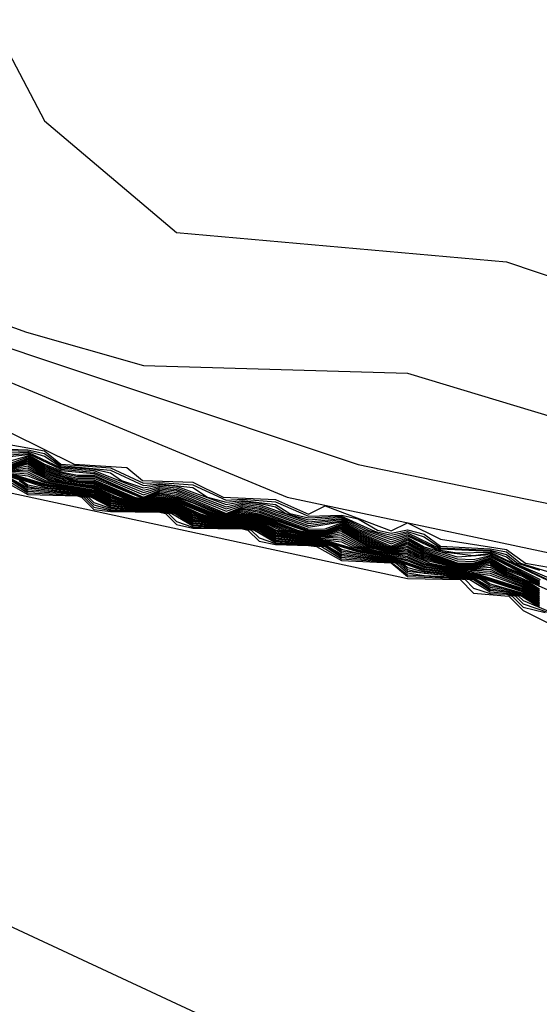
# Model space of a CAD drawing. Extents: x 526342 to 526453, y 3529656 to 3529788.
# Drawn here: x 526416 to 526416, y 3529675 to 3529676 of the extents above; entities that cross this region are included whole.
import ezdxf

# ---------------------------------------------------------------- set-up
doc = ezdxf.new("R2010")
doc.units = 0

msp = doc.modelspace()

# ---------------------------------------------------------------- linework, layer by layer
at = {"layer": 'Contours'}
for points in [[(526415.39781, 3529676.34363, 1.6), (526415.504, 3529676.11382, 1.6), (526415.68703, 3529675.90851, 1.6), (526415.78379, 3529675.72421, 1.6), (526415.88055, 3529675.64237, 1.6), (526416.12246, 3529675.62086, 1.6), (526416.35226, 3529675.54342, 1.6)], [(526415.10093, 3529676.21058, 1.4), (526415.31202, 3529675.99287, 1.4), (526415.39672, 3529675.85983, 1.4), (526415.56403, 3529675.6905, 1.4), (526415.66284, 3529675.60829, 1.4), (526415.77061, 3529675.56954, 1.4), (526415.85636, 3529675.54504, 1.4), (526416.04989, 3529675.53938, 1.4), (526416.31598, 3529675.45912, 1.4)], [(526412.54231, 3529676.17662, -5.8), (526412.73583, 3529676.06401, -5.8), (526413.12287, 3529675.95747, -5.8), (526413.21963, 3529675.88234, -5.8), (526413.3043, 3529675.84603, -5.8), (526413.86067, 3529675.77764, -5.8), (526414.15096, 3529675.70191, -5.8), (526414.64685, 3529675.67948, -5.8), (526415.04599, 3529675.54411, -5.8), (526415.34171, 3529675.47278, -5.8), (526415.73541, 3529675.14496, -5.8), (526415.9668, 3529675.03736, -5.8), (526416.66674, 3529674.46747, -5.8), (526417.02959, 3529674.21269, -5.8), (526418.08186, 3529673.55254, -5.8)], [(526414.80298, 3529676.1743, 1.2), (526414.87666, 3529676.08831, 1.2), (526415.2879, 3529675.78616, 1.2), (526415.68703, 3529675.58128, 1.2), (526416.0136, 3529675.47257, 1.2), (526416.54579, 3529675.3634, 1.2)], [(526414.67371, 3529676.08963, 1), (526414.86457, 3529675.91251, 1), (526415.07018, 3529675.84969, 1), (526415.20323, 3529675.76303, 1), (526415.96166, 3529675.44859, 1), (526416.47321, 3529675.33991, 1)], [(526414.47724, 3529676.06544, 0.8), (526415.04599, 3529675.81042, 0.8), (526415.54121, 3529675.55745, 0.8), (526415.56608, 3529675.55606, 0.8), (526415.57788, 3529675.54535, 0.8), (526415.61446, 3529675.54264, 0.8), (526415.65075, 3529675.52296, 0.8), (526415.7596, 3529675.49531, 0.8), (526415.80553, 3529675.47278, 0.8), (526415.84427, 3529675.47024, 0.8), (526415.85553, 3529675.46069, 0.8), (526415.89265, 3529675.45942, 0.8), (526415.91474, 3529675.44859, 0.8), (526415.95313, 3529675.44693, 0.8), (526415.97732, 3529675.43605, 0.8), (526415.98941, 3529675.44209, 0.8), (526416.03779, 3529675.42377, 0.8), (526416.04989, 3529675.42966, 0.8), (526416.07408, 3529675.41782, 0.8), (526416.12246, 3529675.41019, 0.8), (526416.13635, 3529675.40021, 0.8), (526416.15874, 3529675.3962, 0.8)], [(526414.56219, 3529675.75269, -5.6), (526415.02282, 3529675.78726, -5.6), (526415.0339, 3529675.77619, -5.6), (526415.05809, 3529675.76409, -5.6), (526415.07018, 3529675.76343, -5.6), (526415.08228, 3529675.752, -5.6), (526415.0954, 3529675.75097, -5.6), (526415.11856, 3529675.72842, -5.6), (526415.46932, 3529675.54714, -5.6), (526415.71122, 3529675.46196, -5.6), (526416.04989, 3529675.389, -5.6), (526416.08846, 3529675.38812, -5.6), (526416.09827, 3529675.37831, -5.6), (526416.124, 3529675.37602, -5.6), (526416.13455, 3529675.36547, -5.6), (526416.23131, 3529675.3171, -5.6)], [(526415.70315, 3529675.49697, 0.6), (526415.78379, 3529675.48246, 0.6), (526415.79589, 3529675.47266, 0.6), (526415.83217, 3529675.47012, 0.6), (526415.85636, 3529675.45879, 0.6), (526415.86846, 3529675.45934, 0.6), (526415.89265, 3529675.45753, 0.6), (526415.91684, 3529675.44645, 0.6), (526415.92894, 3529675.44711, 0.6), (526415.95313, 3529675.44509, 0.6), (526415.97732, 3529675.43468, 0.6), (526416.00151, 3529675.43545, 0.6), (526416.0136, 3529675.43261, 0.6), (526416.02774, 3529675.4244, 0.6), (526416.03779, 3529675.42218, 0.6), (526416.04989, 3529675.42449, 0.6), (526416.06198, 3529675.42139, 0.6), (526416.07408, 3529675.41266, 0.6), (526416.11036, 3529675.41063, 0.6), (526416.12246, 3529675.4084, 0.6), (526416.13271, 3529675.40021, 0.6), (526416.15874, 3529675.39213, 0.6)], [(526415.73541, 3529675.48432, 0.4), (526415.7717, 3529675.4831, 0.4), (526415.78379, 3529675.4805, 0.4), (526415.79589, 3529675.47175, 0.4), (526415.83217, 3529675.46819, 0.4), (526415.85636, 3529675.45709, 0.4), (526415.86846, 3529675.4584, 0.4), (526415.89265, 3529675.45564, 0.4), (526415.9032, 3529675.44859, 0.4), (526415.91684, 3529675.44481, 0.4), (526415.92894, 3529675.44618, 0.4), (526415.95313, 3529675.44326, 0.4), (526415.96359, 3529675.4365, 0.4), (526415.97732, 3529675.4333, 0.4), (526416.00151, 3529675.43462, 0.4), (526416.0257, 3529675.42364, 0.4), (526416.03779, 3529675.42059, 0.4), (526416.04989, 3529675.42335, 0.4), (526416.06198, 3529675.41953, 0.4), (526416.07408, 3529675.41146, 0.4), (526416.11036, 3529675.40982, 0.4), (526416.12246, 3529675.40661, 0.4), (526416.13047, 3529675.40021, 0.4), (526416.14665, 3529675.39508, 0.4)], [(526415.73541, 3529675.48338, 0.2), (526415.7717, 3529675.48225, 0.2), (526415.78379, 3529675.47853, 0.2), (526415.79589, 3529675.47084, 0.2), (526415.82008, 3529675.46911, 0.2), (526415.83217, 3529675.46626, 0.2), (526415.84038, 3529675.46069, 0.2), (526415.85636, 3529675.4554, 0.2), (526415.86846, 3529675.45746, 0.2), (526415.88055, 3529675.45658, 0.2), (526415.91684, 3529675.44316, 0.2), (526415.92894, 3529675.44525, 0.2), (526415.94103, 3529675.44424, 0.2), (526415.95313, 3529675.44142, 0.2), (526415.96074, 3529675.4365, 0.2), (526415.97732, 3529675.43193, 0.2), (526416.00151, 3529675.43379, 0.2), (526416.02095, 3529675.4244, 0.2), (526416.03779, 3529675.41899, 0.2), (526416.04989, 3529675.42228, 0.2), (526416.07408, 3529675.41056, 0.2), (526416.11036, 3529675.40902, 0.2), (526416.12246, 3529675.40482, 0.2), (526416.12822, 3529675.40021, 0.2), (526416.19503, 3529675.37161, 0.2)], [(526415.74751, 3529675.48042, 0), (526415.7717, 3529675.4814, 0), (526415.79589, 3529675.46992, 0), (526415.82008, 3529675.468, 0), (526415.85636, 3529675.4537, 0), (526415.86846, 3529675.45652, 0), (526415.88055, 3529675.45541, 0), (526415.91684, 3529675.44152, 0), (526415.92894, 3529675.44432, 0), (526415.94103, 3529675.4431, 0), (526415.97732, 3529675.43056, 0), (526416.00151, 3529675.43296, 0), (526416.01819, 3529675.4244, 0), (526416.03779, 3529675.4174, 0), (526416.04989, 3529675.42122, 0), (526416.07408, 3529675.40965, 0), (526416.08617, 3529675.40771, 0), (526416.11036, 3529675.40821, 0), (526416.20308, 3529675.36393, 0)], [(526415.74751, 3529675.47876, -0.2), (526415.7717, 3529675.48055, -0.2), (526415.79589, 3529675.46901, -0.2), (526415.82008, 3529675.46689, -0.2), (526415.85636, 3529675.45201, -0.2), (526415.86846, 3529675.45558, -0.2), (526415.88055, 3529675.45425, -0.2), (526415.91684, 3529675.43988, -0.2), (526415.92894, 3529675.44339, -0.2), (526415.94103, 3529675.44196, -0.2), (526415.97732, 3529675.42919, -0.2), (526416.00151, 3529675.43213, -0.2), (526416.01543, 3529675.4244, -0.2), (526416.03779, 3529675.41581, -0.2), (526416.04989, 3529675.42015, -0.2), (526416.07408, 3529675.40875, -0.2), (526416.09827, 3529675.40578, -0.2), (526416.11036, 3529675.4074, -0.2), (526416.21922, 3529675.35632, -0.2)], [(526415.74751, 3529675.4771, -0.4), (526415.7717, 3529675.4797, -0.4), (526415.78379, 3529675.47271, -0.4), (526415.79589, 3529675.4681, -0.4), (526415.82008, 3529675.46578, -0.4), (526415.85636, 3529675.45031, -0.4), (526415.86846, 3529675.45464, -0.4), (526415.88055, 3529675.45309, -0.4), (526415.91684, 3529675.43824, -0.4), (526415.92894, 3529675.44245, -0.4), (526415.94103, 3529675.44083, -0.4), (526415.97732, 3529675.42782, -0.4), (526416.00151, 3529675.4313, -0.4), (526416.0136, 3529675.42408, -0.4), (526416.03779, 3529675.41422, -0.4), (526416.04989, 3529675.41908, -0.4), (526416.06198, 3529675.41219, -0.4), (526416.08617, 3529675.40478, -0.4), (526416.11036, 3529675.40659, -0.4), (526416.1469, 3529675.38812, -0.4)], [(526415.7596, 3529675.47535, -0.6), (526415.7717, 3529675.47885, -0.6), (526415.78379, 3529675.47173, -0.6), (526415.79589, 3529675.46719, -0.6), (526415.80798, 3529675.46472, -0.6), (526415.82008, 3529675.46467, -0.6), (526415.85636, 3529675.44862, -0.6), (526415.86846, 3529675.4537, -0.6), (526415.88055, 3529675.45192, -0.6), (526415.91684, 3529675.4366, -0.6), (526415.92894, 3529675.44152, -0.6), (526415.94103, 3529675.43969, -0.6), (526415.97732, 3529675.42645, -0.6), (526416.00151, 3529675.43047, -0.6), (526416.0136, 3529675.42312, -0.6), (526416.03779, 3529675.41262, -0.6), (526416.04989, 3529675.41801, -0.6), (526416.06198, 3529675.41123, -0.6), (526416.08617, 3529675.40331, -0.6), (526416.09827, 3529675.40283, -0.6), (526416.11036, 3529675.40578, -0.6), (526416.14665, 3529675.38724, -0.6)], [(526415.7596, 3529675.47369, -0.8), (526415.7717, 3529675.478, -0.8), (526415.78379, 3529675.47075, -0.8), (526415.79589, 3529675.46628, -0.8), (526415.80798, 3529675.4636, -0.8), (526415.82008, 3529675.46356, -0.8), (526415.85636, 3529675.44813, -0.8), (526415.86846, 3529675.45276, -0.8), (526415.88055, 3529675.45076, -0.8), (526415.91476, 3529675.4365, -0.8), (526415.91897, 3529675.4365, -0.8), (526415.92894, 3529675.44059, -0.8), (526415.94103, 3529675.43855, -0.8), (526415.97732, 3529675.42508, -0.8), (526415.98941, 3529675.42538, -0.8), (526416.00151, 3529675.42964, -0.8), (526416.0136, 3529675.42217, -0.8), (526416.03599, 3529675.41231, -0.8), (526416.03968, 3529675.41231, -0.8), (526416.04989, 3529675.41694, -0.8), (526416.06198, 3529675.41027, -0.8), (526416.08617, 3529675.40185, -0.8), (526416.09827, 3529675.40135, -0.8), (526416.11036, 3529675.40497, -0.8), (526416.14665, 3529675.38628, -0.8)], [(526415.7596, 3529675.47252, -1), (526415.7717, 3529675.47715, -1), (526415.78379, 3529675.46977, -1), (526415.79589, 3529675.46537, -1), (526415.80798, 3529675.46249, -1), (526415.82008, 3529675.46245, -1), (526415.85636, 3529675.44766, -1), (526415.86846, 3529675.45182, -1), (526415.88055, 3529675.44959, -1), (526415.91255, 3529675.4365, -1), (526415.91684, 3529675.43558, -1), (526415.92894, 3529675.43966, -1), (526415.94103, 3529675.43742, -1), (526415.97732, 3529675.42415, -1), (526415.98941, 3529675.42418, -1), (526416.00151, 3529675.42881, -1), (526416.0136, 3529675.42121, -1), (526416.03375, 3529675.41231, -1), (526416.03779, 3529675.41141, -1), (526416.04203, 3529675.41231, -1), (526416.04989, 3529675.41588, -1), (526416.06198, 3529675.40931, -1), (526416.08617, 3529675.40039, -1), (526416.09827, 3529675.40008, -1), (526416.11036, 3529675.40416, -1), (526416.12246, 3529675.39696, -1), (526416.13455, 3529675.39223, -1), (526416.14665, 3529675.38531, -1)], [(526415.7596, 3529675.47193, -1.2), (526415.7717, 3529675.4763, -1.2), (526415.78379, 3529675.46879, -1.2), (526415.79589, 3529675.46446, -1.2), (526415.80798, 3529675.46137, -1.2), (526415.82008, 3529675.46134, -1.2), (526415.8499, 3529675.44859, -1.2), (526415.85636, 3529675.44719, -1.2), (526415.86846, 3529675.45088, -1.2), (526415.88055, 3529675.4485, -1.2), (526415.89265, 3529675.44447, -1.2), (526415.91034, 3529675.4365, -1.2), (526415.91684, 3529675.43511, -1.2), (526415.92894, 3529675.43873, -1.2), (526415.94103, 3529675.43637, -1.2), (526415.97732, 3529675.42365, -1.2), (526415.98941, 3529675.42359, -1.2), (526416.00151, 3529675.42798, -1.2), (526416.0136, 3529675.42025, -1.2), (526416.03151, 3529675.41231, -1.2), (526416.03779, 3529675.41091, -1.2), (526416.04989, 3529675.41481, -1.2), (526416.06198, 3529675.40835, -1.2), (526416.08617, 3529675.39976, -1.2), (526416.09827, 3529675.39949, -1.2), (526416.11036, 3529675.40335, -1.2), (526416.12246, 3529675.39601, -1.2), (526416.13455, 3529675.39132, -1.2), (526416.14665, 3529675.38435, -1.2)], [(526415.7596, 3529675.47135, -1.4), (526415.7717, 3529675.47545, -1.4), (526415.78379, 3529675.46781, -1.4), (526415.79589, 3529675.46355, -1.4), (526415.80798, 3529675.46048, -1.4), (526415.82008, 3529675.46036, -1.4), (526415.84773, 3529675.44859, -1.4), (526415.85636, 3529675.44672, -1.4), (526415.86846, 3529675.44994, -1.4), (526415.88055, 3529675.44781, -1.4), (526415.90813, 3529675.4365, -1.4), (526415.91684, 3529675.43464, -1.4), (526415.92894, 3529675.4378, -1.4), (526415.94103, 3529675.43569, -1.4), (526415.97732, 3529675.42315, -1.4), (526415.98941, 3529675.423, -1.4), (526416.00151, 3529675.42715, -1.4), (526416.0136, 3529675.4193, -1.4), (526416.02926, 3529675.41231, -1.4), (526416.03779, 3529675.41042, -1.4), (526416.04989, 3529675.41374, -1.4), (526416.06198, 3529675.40739, -1.4), (526416.08617, 3529675.39925, -1.4), (526416.09827, 3529675.39889, -1.4), (526416.11036, 3529675.40254, -1.4), (526416.12246, 3529675.39506, -1.4), (526416.13455, 3529675.39042, -1.4), (526416.14665, 3529675.38339, -1.4)], [(526415.7596, 3529675.47077, -1.6), (526415.7717, 3529675.4746, -1.6), (526415.78379, 3529675.46683, -1.6), (526415.79589, 3529675.46264, -1.6), (526415.80798, 3529675.45993, -1.6), (526415.82008, 3529675.45956, -1.6), (526415.84557, 3529675.44859, -1.6), (526415.85636, 3529675.44625, -1.6), (526415.86846, 3529675.449, -1.6), (526415.88055, 3529675.44713, -1.6), (526415.90592, 3529675.4365, -1.6), (526415.91684, 3529675.43417, -1.6), (526415.92894, 3529675.43687, -1.6), (526415.94103, 3529675.435, -1.6), (526415.9691, 3529675.4244, -1.6), (526415.97732, 3529675.42265, -1.6), (526415.98941, 3529675.42242, -1.6), (526416.00151, 3529675.42632, -1.6), (526416.0136, 3529675.41834, -1.6), (526416.02702, 3529675.41231, -1.6), (526416.03779, 3529675.40992, -1.6), (526416.04989, 3529675.41267, -1.6), (526416.06198, 3529675.40643, -1.6), (526416.08617, 3529675.39873, -1.6), (526416.09827, 3529675.3983, -1.6), (526416.11036, 3529675.40173, -1.6), (526416.12246, 3529675.39411, -1.6), (526416.15874, 3529675.378, -1.6)], [(526415.7596, 3529675.47018, -1.8), (526415.7717, 3529675.47375, -1.8), (526415.78379, 3529675.46584, -1.8), (526415.79981, 3529675.46069, -1.8), (526415.82008, 3529675.45877, -1.8), (526415.84427, 3529675.44835, -1.8), (526415.85636, 3529675.44578, -1.8), (526415.86846, 3529675.44826, -1.8), (526415.88055, 3529675.44645, -1.8), (526415.90475, 3529675.43622, -1.8), (526415.91684, 3529675.4337, -1.8), (526415.92894, 3529675.43614, -1.8), (526415.94103, 3529675.43432, -1.8), (526415.96676, 3529675.4244, -1.8), (526415.97732, 3529675.42215, -1.8), (526415.98941, 3529675.42183, -1.8), (526416.00151, 3529675.42549, -1.8), (526416.0136, 3529675.41739, -1.8), (526416.02483, 3529675.41231, -1.8), (526416.03779, 3529675.40942, -1.8), (526416.04989, 3529675.4116, -1.8), (526416.06198, 3529675.40547, -1.8), (526416.08617, 3529675.39822, -1.8), (526416.09827, 3529675.39771, -1.8), (526416.11036, 3529675.40093, -1.8), (526416.12246, 3529675.39316, -1.8), (526416.13455, 3529675.38861, -1.8), (526416.14665, 3529675.38146, -1.8)], [(526415.7596, 3529675.4696, -2), (526415.7717, 3529675.4729, -2), (526415.78379, 3529675.46486, -2), (526415.79638, 3529675.46069, -2), (526415.82008, 3529675.45797, -2), (526415.84427, 3529675.44775, -2), (526415.85636, 3529675.4453, -2), (526415.86846, 3529675.44766, -2), (526415.88055, 3529675.44576, -2), (526415.90475, 3529675.43562, -2), (526415.91684, 3529675.43322, -2), (526415.92894, 3529675.43555, -2), (526415.94103, 3529675.43364, -2), (526415.96432, 3529675.4244, -2), (526415.97732, 3529675.42165, -2), (526415.98941, 3529675.42124, -2), (526416.00151, 3529675.42466, -2), (526416.0136, 3529675.41643, -2), (526416.02272, 3529675.41231, -2), (526416.03779, 3529675.40893, -2), (526416.04989, 3529675.41052, -2), (526416.06198, 3529675.40452, -2), (526416.08617, 3529675.3977, -2), (526416.09827, 3529675.39712, -2), (526416.11036, 3529675.40004, -2), (526416.12246, 3529675.39221, -2), (526416.13455, 3529675.38772, -2), (526416.14665, 3529675.3805, -2)], [(526415.7596, 3529675.46902, -2.2), (526415.7717, 3529675.47151, -2.2), (526415.78379, 3529675.46388, -2.2), (526415.79589, 3529675.46013, -2.2), (526415.82008, 3529675.45717, -2.2), (526415.84427, 3529675.44715, -2.2), (526415.85636, 3529675.44483, -2.2), (526415.86846, 3529675.44706, -2.2), (526415.88055, 3529675.44508, -2.2), (526415.90475, 3529675.43502, -2.2), (526415.91684, 3529675.43275, -2.2), (526415.92894, 3529675.43495, -2.2), (526415.94103, 3529675.43296, -2.2), (526415.96171, 3529675.4244, -2.2), (526415.97732, 3529675.42115, -2.2), (526415.98941, 3529675.42066, -2.2), (526416.00151, 3529675.42335, -2.2), (526416.0206, 3529675.41231, -2.2), (526416.03779, 3529675.40843, -2.2), (526416.04989, 3529675.40944, -2.2), (526416.06198, 3529675.40356, -2.2), (526416.08617, 3529675.39719, -2.2), (526416.09827, 3529675.39653, -2.2), (526416.11036, 3529675.39861, -2.2), (526416.12246, 3529675.39126, -2.2), (526416.13455, 3529675.38687, -2.2), (526416.14665, 3529675.37954, -2.2)], [(526415.74751, 3529675.46807, -2.8), (526415.7717, 3529675.46709, -2.8), (526415.78455, 3529675.46069, -2.8), (526415.82008, 3529675.45479, -2.8), (526415.83279, 3529675.44859, -2.8), (526415.84427, 3529675.44535, -2.8), (526415.85636, 3529675.44342, -2.8), (526415.86846, 3529675.44527, -2.8), (526415.88055, 3529675.44303, -2.8), (526415.89321, 3529675.4365, -2.8), (526415.90475, 3529675.43322, -2.8), (526415.91684, 3529675.43134, -2.8), (526415.92894, 3529675.43316, -2.8), (526415.94103, 3529675.43091, -2.8), (526415.95313, 3529675.42467, -2.8), (526415.96522, 3529675.42164, -2.8), (526415.97732, 3529675.41965, -2.8), (526416.00151, 3529675.41882, -2.8), (526416.01426, 3529675.41231, -2.8), (526416.0257, 3529675.40905, -2.8), (526416.03779, 3529675.40694, -2.8), (526416.04989, 3529675.40621, -2.8), (526416.06344, 3529675.40021, -2.8), (526416.08617, 3529675.39565, -2.8), (526416.11036, 3529675.3943, -2.8), (526416.13455, 3529675.38429, -2.8), (526416.14665, 3529675.37665, -2.8)], [(526415.74751, 3529675.46757, -3), (526415.7717, 3529675.46561, -3), (526415.78379, 3529675.46007, -3), (526415.82008, 3529675.45399, -3), (526415.83217, 3529675.448, -3), (526415.84427, 3529675.44474, -3), (526415.85636, 3529675.44295, -3), (526415.86846, 3529675.44468, -3), (526415.88055, 3529675.44234, -3), (526415.89265, 3529675.43588, -3), (526415.90475, 3529675.43262, -3), (526415.91684, 3529675.43087, -3), (526415.92894, 3529675.43257, -3), (526415.94103, 3529675.43023, -3), (526415.95313, 3529675.4238, -3), (526415.96522, 3529675.42101, -3), (526415.97732, 3529675.41915, -3), (526416.00151, 3529675.41731, -3), (526416.01152, 3529675.41231, -3), (526416.0257, 3529675.40845, -3), (526416.04989, 3529675.40513, -3), (526416.06198, 3529675.39978, -3), (526416.08617, 3529675.39513, -3), (526416.11036, 3529675.39287, -3), (526416.13455, 3529675.38343, -3), (526416.14665, 3529675.37572, -3)], [(526415.74751, 3529675.46707, -3.2), (526415.7717, 3529675.46414, -3.2), (526415.78379, 3529675.45923, -3.2), (526415.82008, 3529675.45319, -3.2), (526415.83217, 3529675.44716, -3.2), (526415.84427, 3529675.44414, -3.2), (526415.85636, 3529675.44248, -3.2), (526415.86846, 3529675.44408, -3.2), (526415.88055, 3529675.44166, -3.2), (526415.89265, 3529675.43505, -3.2), (526415.90475, 3529675.43202, -3.2), (526415.91684, 3529675.43039, -3.2), (526415.92894, 3529675.43197, -3.2), (526415.94103, 3529675.42955, -3.2), (526415.95313, 3529675.42296, -3.2), (526415.96522, 3529675.42037, -3.2), (526416.00151, 3529675.41579, -3.2), (526416.00849, 3529675.41231, -3.2), (526416.0257, 3529675.40784, -3.2), (526416.04989, 3529675.40405, -3.2), (526416.06198, 3529675.39892, -3.2), (526416.08617, 3529675.39462, -3.2), (526416.11036, 3529675.39143, -3.2), (526416.13455, 3529675.38258, -3.2), (526416.14665, 3529675.37485, -3.2)], [(526415.7596, 3529675.46843, -2.4), (526415.7717, 3529675.47004, -2.4), (526415.78379, 3529675.4629, -2.4), (526415.79043, 3529675.46069, -2.4), (526415.82008, 3529675.45638, -2.4), (526415.83704, 3529675.44859, -2.4), (526415.84427, 3529675.44655, -2.4), (526415.85636, 3529675.44436, -2.4), (526415.86846, 3529675.44647, -2.4), (526415.88055, 3529675.44439, -2.4), (526415.89743, 3529675.4365, -2.4), (526415.90475, 3529675.43442, -2.4), (526415.91684, 3529675.43228, -2.4), (526415.92894, 3529675.43435, -2.4), (526415.94103, 3529675.43228, -2.4), (526415.95909, 3529675.4244, -2.4), (526415.97732, 3529675.42065, -2.4), (526415.98941, 3529675.42007, -2.4), (526416.00151, 3529675.42184, -2.4), (526416.01849, 3529675.41231, -2.4), (526416.03779, 3529675.40793, -2.4), (526416.04989, 3529675.40836, -2.4), (526416.06198, 3529675.4026, -2.4), (526416.08617, 3529675.39667, -2.4), (526416.09827, 3529675.39594, -2.4), (526416.11036, 3529675.39717, -2.4), (526416.12246, 3529675.39031, -2.4), (526416.13455, 3529675.38601, -2.4), (526416.14665, 3529675.37857, -2.4)], [(526415.7596, 3529675.46785, -2.6), (526415.7717, 3529675.46856, -2.6), (526415.78749, 3529675.46069, -2.6), (526415.82008, 3529675.45558, -2.6), (526415.83492, 3529675.44859, -2.6), (526415.84427, 3529675.44595, -2.6), (526415.85636, 3529675.44389, -2.6), (526415.86846, 3529675.44587, -2.6), (526415.88055, 3529675.44371, -2.6), (526415.89532, 3529675.4365, -2.6), (526415.90475, 3529675.43382, -2.6), (526415.91684, 3529675.43181, -2.6), (526415.92894, 3529675.43376, -2.6), (526415.94103, 3529675.43159, -2.6), (526415.95648, 3529675.4244, -2.6), (526415.97732, 3529675.42015, -2.6), (526415.98941, 3529675.41949, -2.6), (526416.00151, 3529675.42033, -2.6), (526416.01638, 3529675.41231, -2.6), (526416.0257, 3529675.40965, -2.6), (526416.03779, 3529675.40743, -2.6), (526416.04989, 3529675.40729, -2.6), (526416.06641, 3529675.40021, -2.6), (526416.08617, 3529675.39616, -2.6), (526416.09827, 3529675.39535, -2.6), (526416.11036, 3529675.39574, -2.6), (526416.12246, 3529675.38936, -2.6), (526416.13455, 3529675.38515, -2.6), (526416.14665, 3529675.37761, -2.6)], [(526415.7596, 3529675.46551, -3.4), (526415.78379, 3529675.45839, -3.4), (526415.80798, 3529675.455, -3.4), (526415.82008, 3529675.4524, -3.4), (526415.83217, 3529675.44632, -3.4), (526415.84427, 3529675.44354, -3.4), (526415.85636, 3529675.44201, -3.4), (526415.86846, 3529675.44348, -3.4), (526415.88055, 3529675.44097, -3.4), (526415.89265, 3529675.43421, -3.4), (526415.90475, 3529675.43142, -3.4), (526415.91684, 3529675.42992, -3.4), (526415.92894, 3529675.43137, -3.4), (526415.94103, 3529675.42887, -3.4), (526415.95313, 3529675.42212, -3.4), (526415.96522, 3529675.41974, -3.4), (526415.98941, 3529675.41714, -3.4), (526416.0136, 3529675.41004, -3.4), (526416.04989, 3529675.40297, -3.4), (526416.06198, 3529675.39807, -3.4), (526416.08617, 3529675.3941, -3.4), (526416.09827, 3529675.39298, -3.4), (526416.13455, 3529675.38172, -3.4), (526416.14665, 3529675.37399, -3.4)], [(526415.7596, 3529675.46493, -3.6), (526415.78379, 3529675.45756, -3.6), (526415.80798, 3529675.45446, -3.6), (526415.82008, 3529675.4516, -3.6), (526415.83217, 3529675.44548, -3.6), (526415.84427, 3529675.44294, -3.6), (526415.85636, 3529675.44154, -3.6), (526415.86846, 3529675.44289, -3.6), (526415.88055, 3529675.44029, -3.6), (526415.89265, 3529675.43337, -3.6), (526415.90475, 3529675.43082, -3.6), (526415.91684, 3529675.42945, -3.6), (526415.92894, 3529675.43078, -3.6), (526415.94103, 3529675.42818, -3.6), (526415.95313, 3529675.42128, -3.6), (526415.98941, 3529675.41655, -3.6), (526416.0136, 3529675.4092, -3.6), (526416.03779, 3529675.40495, -3.6), (526416.04989, 3529675.4019, -3.6), (526416.06198, 3529675.39722, -3.6), (526416.09827, 3529675.39239, -3.6), (526416.13455, 3529675.38086, -3.6), (526416.14665, 3529675.37312, -3.6)], [(526415.7596, 3529675.46434, -3.8), (526415.78379, 3529675.45672, -3.8), (526415.80798, 3529675.45391, -3.8), (526415.82008, 3529675.4508, -3.8), (526415.83217, 3529675.44464, -3.8), (526415.84427, 3529675.44234, -3.8), (526415.85636, 3529675.44107, -3.8), (526415.86846, 3529675.44229, -3.8), (526415.88055, 3529675.43961, -3.8), (526415.89265, 3529675.43253, -3.8), (526415.90475, 3529675.43022, -3.8), (526415.91684, 3529675.42898, -3.8), (526415.92894, 3529675.43018, -3.8), (526415.94103, 3529675.4275, -3.8), (526415.95313, 3529675.42044, -3.8), (526415.98941, 3529675.41597, -3.8), (526416.0136, 3529675.40836, -3.8), (526416.03779, 3529675.40445, -3.8), (526416.06198, 3529675.39636, -3.8), (526416.09827, 3529675.3918, -3.8), (526416.13455, 3529675.38, -3.8), (526416.14665, 3529675.37226, -3.8)], [(526415.75352, 3529675.46069, -5.4), (526415.7717, 3529675.4506, -5.4), (526415.80798, 3529675.44953, -5.4), (526415.81097, 3529675.44859, -5.4), (526415.82008, 3529675.43949, -5.4), (526415.83217, 3529675.43794, -5.4), (526415.86846, 3529675.43752, -5.4), (526415.87247, 3529675.4365, -5.4), (526415.88055, 3529675.42841, -5.4), (526415.89265, 3529675.42584, -5.4), (526415.92894, 3529675.42541, -5.4), (526415.93292, 3529675.4244, -5.4), (526415.94103, 3529675.41629, -5.4), (526415.95313, 3529675.41373, -5.4), (526415.97732, 3529675.41315, -5.4), (526415.98322, 3529675.41231, -5.4), (526416.00151, 3529675.40217, -5.4), (526416.03779, 3529675.40048, -5.4), (526416.04989, 3529675.39033, -5.4), (526416.08617, 3529675.38896, -5.4), (526416.092, 3529675.38812, -5.4), (526416.09827, 3529675.38185, -5.4), (526416.11036, 3529675.37794, -5.4), (526416.12246, 3529675.3774, -5.4), (526416.12642, 3529675.37602, -5.4), (526416.13455, 3529675.36789, -5.4), (526416.15064, 3529675.36393, -5.4)], [(526415.75702, 3529675.46069, -5.2), (526415.7717, 3529675.45176, -5.2), (526415.80798, 3529675.45008, -5.2), (526415.81272, 3529675.44859, -5.2), (526415.82008, 3529675.44124, -5.2), (526415.83217, 3529675.43878, -5.2), (526415.85636, 3529675.43778, -5.2), (526415.86846, 3529675.43812, -5.2), (526415.87481, 3529675.4365, -5.2), (526415.88055, 3529675.43075, -5.2), (526415.89265, 3529675.42667, -5.2), (526415.91684, 3529675.42568, -5.2), (526415.92894, 3529675.42601, -5.2), (526415.93527, 3529675.4244, -5.2), (526415.94103, 3529675.41864, -5.2), (526415.95313, 3529675.41457, -5.2), (526415.97732, 3529675.41365, -5.2), (526415.98674, 3529675.41231, -5.2), (526416.00151, 3529675.40333, -5.2), (526416.03779, 3529675.40097, -5.2), (526416.04989, 3529675.39166, -5.2), (526416.08617, 3529675.38948, -5.2), (526416.09554, 3529675.38812, -5.2), (526416.11036, 3529675.37911, -5.2), (526416.12246, 3529675.37825, -5.2), (526416.12884, 3529675.37602, -5.2), (526416.13455, 3529675.37031, -5.2), (526416.15308, 3529675.36393, -5.2)], [(526415.7596, 3529675.46376, -4), (526415.78379, 3529675.45588, -4), (526415.80798, 3529675.45336, -4), (526415.82008, 3529675.45001, -4), (526415.83217, 3529675.44381, -4), (526415.85636, 3529675.4406, -4), (526415.86846, 3529675.44169, -4), (526415.88055, 3529675.43892, -4), (526415.89265, 3529675.4317, -4), (526415.91684, 3529675.42851, -4), (526415.92894, 3529675.42959, -4), (526415.94103, 3529675.42682, -4), (526415.95313, 3529675.4196, -4), (526415.98941, 3529675.41538, -4), (526415.99855, 3529675.41231, -4), (526416.00151, 3529675.41033, -4), (526416.0136, 3529675.40752, -4), (526416.03779, 3529675.40396, -4), (526416.06198, 3529675.39551, -4), (526416.09827, 3529675.39121, -4), (526416.13455, 3529675.37915, -4), (526416.14665, 3529675.37139, -4)], [(526415.7596, 3529675.46318, -4.2), (526415.76705, 3529675.46069, -4.2), (526415.7717, 3529675.45759, -4.2), (526415.78379, 3529675.45505, -4.2), (526415.80798, 3529675.45281, -4.2), (526415.82008, 3529675.44921, -4.2), (526415.83217, 3529675.44297, -4.2), (526415.85636, 3529675.44013, -4.2), (526415.86846, 3529675.4411, -4.2), (526415.88055, 3529675.43824, -4.2), (526415.89265, 3529675.43086, -4.2), (526415.91684, 3529675.42804, -4.2), (526415.92894, 3529675.42899, -4.2), (526415.94103, 3529675.42614, -4.2), (526415.95313, 3529675.41877, -4.2), (526415.98941, 3529675.41479, -4.2), (526415.99681, 3529675.41231, -4.2), (526416.00151, 3529675.40917, -4.2), (526416.03779, 3529675.40346, -4.2), (526416.06198, 3529675.39465, -4.2), (526416.09827, 3529675.39062, -4.2), (526416.10566, 3529675.38812, -4.2), (526416.11036, 3529675.38497, -4.2), (526416.13455, 3529675.37829, -4.2), (526416.14665, 3529675.37053, -4.2)], [(526415.7596, 3529675.46201, -4.6), (526415.7717, 3529675.45526, -4.6), (526415.80798, 3529675.45172, -4.6), (526415.81795, 3529675.44859, -4.6), (526415.83217, 3529675.44129, -4.6), (526415.85636, 3529675.43919, -4.6), (526415.86846, 3529675.4399, -4.6), (526415.88055, 3529675.43687, -4.6), (526415.89265, 3529675.42919, -4.6), (526415.91684, 3529675.42709, -4.6), (526415.92894, 3529675.4278, -4.6), (526415.94103, 3529675.42477, -4.6), (526415.95313, 3529675.41709, -4.6), (526415.98941, 3529675.41362, -4.6), (526416.00151, 3529675.40683, -4.6), (526416.03779, 3529675.40246, -4.6), (526416.04467, 3529675.40021, -4.6), (526416.04989, 3529675.39564, -4.6), (526416.06198, 3529675.39295, -4.6), (526416.09827, 3529675.38944, -4.6), (526416.11036, 3529675.38263, -4.6), (526416.12246, 3529675.38078, -4.6), (526416.13455, 3529675.37657, -4.6), (526416.14665, 3529675.3688, -4.6)], [(526415.7596, 3529675.46143, -4.8), (526415.7717, 3529675.45409, -4.8), (526415.80798, 3529675.45117, -4.8), (526415.8162, 3529675.44859, -4.8), (526415.82008, 3529675.44472, -4.8), (526415.83217, 3529675.44045, -4.8), (526415.85636, 3529675.43872, -4.8), (526415.86846, 3529675.43931, -4.8), (526415.87949, 3529675.4365, -4.8), (526415.89265, 3529675.42835, -4.8), (526415.91684, 3529675.42662, -4.8), (526415.92894, 3529675.4272, -4.8), (526415.93996, 3529675.4244, -4.8), (526415.95313, 3529675.41625, -4.8), (526415.97732, 3529675.41465, -4.8), (526415.98941, 3529675.41303, -4.8), (526416.00151, 3529675.40567, -4.8), (526416.03779, 3529675.40197, -4.8), (526416.04315, 3529675.40021, -4.8), (526416.04989, 3529675.39431, -4.8), (526416.09827, 3529675.38885, -4.8), (526416.11036, 3529675.38145, -4.8), (526416.12246, 3529675.37994, -4.8), (526416.13368, 3529675.37602, -4.8), (526416.14665, 3529675.36794, -4.8)], [(526415.7596, 3529675.46084, -5), (526415.7717, 3529675.45293, -5), (526415.80798, 3529675.45063, -5), (526415.81446, 3529675.44859, -5), (526415.82008, 3529675.44298, -5), (526415.83217, 3529675.43961, -5), (526415.85636, 3529675.43825, -5), (526415.86846, 3529675.43871, -5), (526415.87715, 3529675.4365, -5), (526415.89265, 3529675.42751, -5), (526415.91684, 3529675.42615, -5), (526415.92894, 3529675.42661, -5), (526415.93761, 3529675.4244, -5), (526415.95313, 3529675.41541, -5), (526415.97732, 3529675.41415, -5), (526415.98941, 3529675.41245, -5), (526416.00151, 3529675.4045, -5), (526416.03779, 3529675.40147, -5), (526416.04163, 3529675.40021, -5), (526416.04989, 3529675.39298, -5), (526416.06198, 3529675.39124, -5), (526416.08617, 3529675.38999, -5), (526416.09827, 3529675.38825, -5), (526416.11036, 3529675.38028, -5), (526416.12246, 3529675.37909, -5), (526416.13126, 3529675.37602, -5), (526416.13455, 3529675.37273, -5), (526416.15552, 3529675.36393, -5)], [(526415.7653, 3529675.46069, -4.4), (526415.7717, 3529675.45642, -4.4), (526415.78379, 3529675.45421, -4.4), (526415.80798, 3529675.45227, -4.4), (526415.81969, 3529675.44859, -4.4), (526415.83217, 3529675.44213, -4.4), (526415.85636, 3529675.43966, -4.4), (526415.86846, 3529675.4405, -4.4), (526415.88055, 3529675.43755, -4.4), (526415.89265, 3529675.43002, -4.4), (526415.91684, 3529675.42756, -4.4), (526415.92894, 3529675.42839, -4.4), (526415.94103, 3529675.42546, -4.4), (526415.95313, 3529675.41793, -4.4), (526415.98941, 3529675.41421, -4.4), (526415.99506, 3529675.41231, -4.4), (526416.00151, 3529675.408, -4.4), (526416.03779, 3529675.40296, -4.4), (526416.04618, 3529675.40021, -4.4), (526416.04989, 3529675.39697, -4.4), (526416.06198, 3529675.3938, -4.4), (526416.09827, 3529675.39003, -4.4), (526416.10391, 3529675.38812, -4.4), (526416.11036, 3529675.3838, -4.4), (526416.12246, 3529675.38162, -4.4), (526416.13455, 3529675.37743, -4.4), (526416.14665, 3529675.36966, -4.4)]]:
    msp.add_polyline3d(points, dxfattribs=at)

doc.saveas('drawing.dxf')
